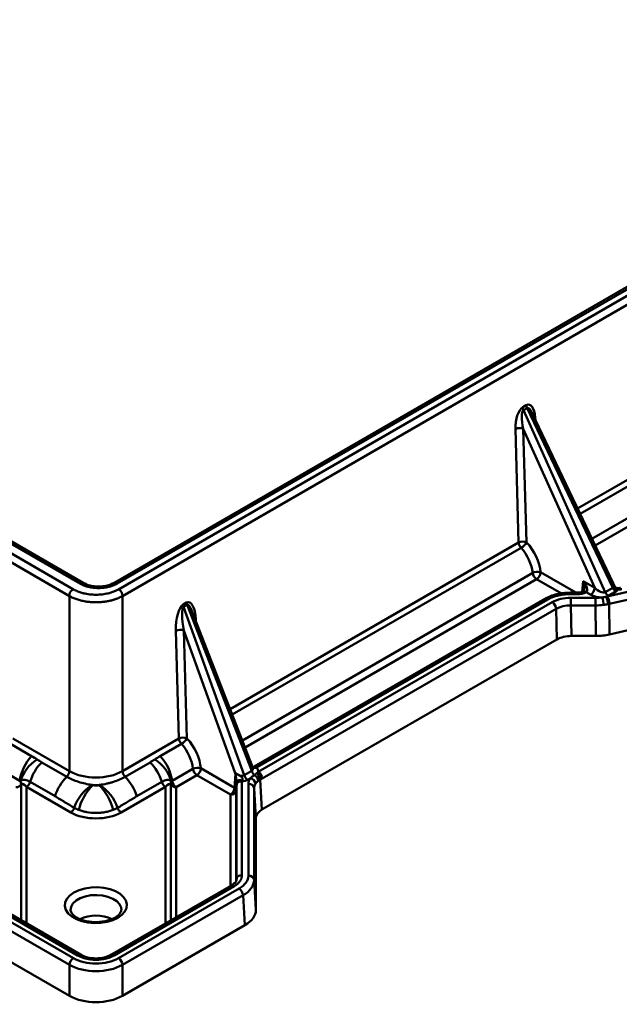
# Model space of a CAD drawing. Units: millimetres. Extents: x 8 to 442, y -29 to 291.
# Drawn here: x 365 to 381, y 90 to 116 of the extents above; entities that cross this region are included whole.
import ezdxf

# ---------------------------------------------------------------- set-up
doc = ezdxf.new("R2010")
doc.units = ezdxf.units.MM

msp = doc.modelspace()

# ---------------------------------------------------------------- linework, layer by layer
at = {"color": 7, "linetype": 'Continuous', "lineweight": 50}
for p, q in [((306.854686, 135.308136), (366.122708, 101.093435)), ((366.298855, 101.246085), (307.119112, 135.409823)), ((366.380894, 101.266585), (307.201151, 135.430324)), ((366.016788, 100.916217), (306.748766, 135.130918)), ((393.032765, 116.175813), (367.206426, 101.266585)), ((393.114804, 116.155313), (367.288465, 101.246085)), ((367.323142, 101.093435), (393.015033, 115.925048)), ((393.013343, 115.685708), (367.429063, 100.916217)), ((378.060889, 105.934099), (378.154846, 105.988339)), ((378.175044, 105.910959), (378.081087, 105.856718)), ((378.081087, 105.856718), (380.249958, 101.021738)), ((380.450373, 101.137436), (378.175044, 105.910959)), ((380.462453, 101.258222), (378.308512, 105.777079)), ((377.952551, 102.33744), (377.864332, 105.3538)), ((379.971968, 101.132212), (378.076302, 105.358147)), ((378.076302, 105.358147), (378.164521, 102.341787)), ((379.667338, 101.308071), (379.971968, 101.132212)), ((380.304766, 100.90259), (382.234035, 101.343294)), ((379.865918, 100.950647), (379.748411, 101.018482)), ((380.249958, 101.021738), (380.450373, 101.137436)), ((380.536095, 101.037599), (380.33568, 100.921902)), ((382.28915, 101.146815), (380.359881, 100.706111)), ((380.471822, 101.230368), (380.458415, 101.258575)), ((380.461835, 101.260148), (380.461809, 101.260286)), ((366.016788, 96.26236), (366.016788, 100.916217)), ((367.429063, 100.916217), (367.429063, 96.26236)), ((378.649084, 100.841158), (370.930397, 96.385255)), ((378.724995, 100.822372), (371.006308, 96.366469)), ((379.543199, 101.00579), (379.331898, 101.005755)), ((379.540224, 100.967632), (379.331935, 100.967585)), ((379.337224, 100.868066), (379.992781, 100.868215)), ((379.337283, 100.66552), (379.337224, 100.868066)), ((379.99284, 100.665669), (379.992781, 100.868215)), ((369.038298, 100.689292), (369.132506, 100.743677)), ((369.145524, 100.683474), (369.051316, 100.629089)), ((369.051316, 100.629089), (370.66209, 96.151267)), ((370.861717, 96.266509), (369.145524, 100.683474)), ((370.886114, 96.373323), (369.282996, 100.499264)), ((371.031174, 96.240081), (378.843203, 100.74987)), ((378.949124, 100.572652), (371.137095, 96.062863)), ((378.969925, 99.761554), (378.949124, 100.572652)), ((379.99284, 100.665669), (379.337283, 100.66552)), ((379.337283, 100.66552), (379.358084, 99.854422)), ((380.00242, 99.854569), (379.99284, 100.665669)), ((380.359881, 100.706111), (380.369461, 99.89501)), ((382.298721, 100.335712), (380.369461, 99.89501)), ((368.928525, 97.127981), (368.84476, 99.992069)), ((370.410515, 96.233003), (369.05673, 99.996416)), ((369.05673, 99.996416), (369.140496, 97.132328)), ((378.969925, 99.761554), (371.133796, 95.237853)), ((380.00242, 99.854569), (379.358084, 99.854422)), ((364.517325, 97.127981), (366.016788, 96.26236)), ((367.429063, 96.26236), (368.928525, 97.127981)), ((364.453069, 96.98466), (365.014552, 96.660523)), ((368.431299, 96.660523), (368.992782, 96.98466)), ((364.697902, 96.00141), (364.145059, 96.320559)), ((365.284074, 96.495433), (365.946622, 96.112952)), ((367.499229, 96.112952), (368.161777, 96.495433)), ((369.300792, 96.320559), (368.747948, 96.00141)), ((369.511835, 96.336404), (370.405186, 95.820684)), ((371.006308, 96.366469), (370.991192, 96.358344)), ((369.405785, 96.15484), (368.852942, 95.83569)), ((370.299136, 95.639119), (369.405785, 96.15484)), ((370.405186, 95.820684), (370.429003, 96.184488)), ((370.429003, 96.184488), (370.410515, 96.233003)), ((370.66209, 96.151267), (370.861717, 96.266509)), ((370.822631, 96.073298), (370.754992, 96.034251)), ((366.052095, 95.165185), (364.875752, 95.844274)), ((365.636149, 95.593494), (364.973601, 95.975975)), ((368.570099, 95.844274), (367.393756, 95.165185)), ((368.472249, 95.975975), (367.809702, 95.593494)), ((370.461495, 95.947115), (370.44893, 95.75519)), ((370.460731, 93.379153), (370.460731, 95.881926)), ((370.60054, 95.990259), (370.60054, 93.487486)), ((370.772932, 93.484471), (370.772932, 95.923846)), ((370.922727, 95.807775), (370.922727, 93.3684)), ((370.972925, 95.013648), (370.922727, 95.807775)), ((371.083467, 96.03404), (371.133796, 95.237853)), ((370.972925, 92.574272), (370.972925, 95.013648)), ((366.23569, 91.365495), (363.04713, 93.206211)), ((366.311601, 91.384281), (363.123041, 93.224998)), ((370.322809, 93.224998), (367.134249, 91.384281)), ((370.39872, 93.206211), (367.21016, 91.365495)), ((370.448514, 93.343798), (370.456767, 93.367681)), ((370.922727, 93.3684), (370.972925, 92.574272)), ((366.016788, 91.112758), (362.815616, 92.960755)), ((362.921537, 93.137973), (366.122708, 91.289976)), ((367.323142, 91.289976), (370.524314, 93.137973)), ((370.630235, 92.960755), (367.429063, 91.112758)), ((370.680434, 92.166627), (370.630235, 92.960755)), ((366.016788, 90.289651), (362.765417, 92.166627)), ((370.680434, 92.166627), (367.429063, 90.289651)), ((366.016788, 90.289651), (366.016788, 91.112758)), ((367.429063, 91.112758), (367.429063, 90.289651))]:
    msp.add_line(p, q, dxfattribs=at)
at = {"color": 8, "linetype": 'Continuous', "lineweight": 50}
for p, q in [((379.517432, 103.240826), (387.569203, 107.889015)), ((379.584871, 103.099343), (387.63346, 107.745694)), ((387.941469, 107.081594), (379.899576, 102.439107)), ((388.046463, 106.915874), (379.984179, 102.261616)), ((378.391666, 105.658224), (378.395443, 105.594701)), ((370.287968, 97.91277), (377.952551, 102.33744)), ((370.345225, 97.765409), (378.016808, 102.194119)), ((378.535861, 101.545863), (379.471417, 101.005778)), ((378.324817, 101.530018), (370.612414, 97.077743)), ((378.429811, 101.364299), (370.684243, 96.892878)), ((379.087184, 100.984805), (378.429811, 101.364299)), ((379.639241, 101.021389), (379.667338, 101.308071)), ((369.376542, 100.299061), (369.364053, 100.290648)), ((369.376542, 100.299061), (369.379389, 100.251178)), ((364.73433, 95.917344), (364.73433, 92.29482)), ((364.875752, 95.844274), (364.875752, 92.21318)), ((368.570099, 92.21318), (368.570099, 95.844274)), ((368.71152, 92.29482), (368.71152, 95.917344)), ((368.852942, 95.83569), (368.852942, 92.376461)), ((370.299136, 93.211331), (370.299136, 95.639119)), ((370.44893, 95.75519), (370.44893, 93.333507)), ((370.456767, 93.367681), (370.460731, 93.379153))]:
    msp.add_line(p, q, dxfattribs=at)
at = {"color": 8, "linetype": 'Continuous', "lineweight": 50, "flags": 128}
for points in [[(378.391666, 105.658224), (378.373041, 105.64481), (378.371999, 105.643886)], [(367.397814, 92.574639), (367.390744, 92.636145), (367.350184, 92.72353), (367.275808, 92.803161), (367.171626, 92.870743), (367.043254, 92.922633), (366.897614, 92.956035), (366.742556, 92.969146), (366.58644, 92.961261), (366.437681, 92.932805), (366.304301, 92.885311), (366.193488, 92.821341), (366.111218, 92.744342), (366.061925, 92.658465), (366.048266, 92.568341), (366.048294, 92.567804)]]:
    msp.add_lwpolyline(points, dxfattribs=at)
at = {"color": 7, "linetype": 'Continuous', "lineweight": 50, "flags": 128}
msp.add_lwpolyline([(367.306185, 92.361172), (367.172173, 92.298524), (367.018526, 92.25333), (366.851961, 92.227565), (366.679756, 92.222355), (366.509438, 92.237928), (366.34845, 92.273603), (366.203828, 92.327821), (366.081894, 92.398212), (365.987976, 92.4817), (365.926178, 92.574637), (365.899202, 92.672959), (365.908227, 92.772371), (365.952858, 92.868527), (366.031145, 92.957225), (366.139666, 93.034589), (366.273678, 93.097237), (366.427324, 93.142431), (366.59389, 93.168196), (366.766095, 93.173406), (366.936413, 93.157833), (367.097401, 93.122158), (367.242022, 93.06794), (367.363957, 92.997549), (367.457875, 92.914061), (367.519672, 92.821124), (367.546648, 92.722802), (367.537623, 92.62339), (367.492992, 92.527234), (367.414706, 92.438535), (367.306185, 92.361172)], dxfattribs=at)
at = {"color": 7, "linetype": 'Continuous', "lineweight": 50}
for centre, radius, start, end in [((378.364505, 106.00174), 0.210088, 183.6570243, 205.6015574), ((378.270549, 105.947499), 0.210088, 183.6570243, 205.6015574), ((377.974868, 105.134055), 0.24598, 65.6463933, 116.7033608), ((378.063087, 102.117695), 0.24598, 65.6463933, 116.7033608), ((378.188976, 102.357375), 0.237265, 184.8196914, 223.4778661), ((377.815262, 102.543442), 0.403295, 299.9833629, 329.9988485), ((378.449028, 101.289013), 0.271131, 71.321401, 117.2660156), ((378.305118, 101.558884), 0.23111, 302.6522619, 356.7703464), ((378.55692, 101.56095), 0.234155, 187.5909452, 237.1226043), ((379.741225, 101.145232), 0.23111, 302.6522619, 356.7703464), ((380.456559, 101.112411), 0.225623, 203.695593, 237.6047038), ((380.656974, 101.228109), 0.225623, 203.695593, 237.6047038), ((379.522986, 100.67223), 0.683991, 0.5872987, 17.6530242), ((379.869763, 100.689597), 0.45315, 1.0850292, 27.0690151), ((379.949307, 100.696909), 0.410677, 1.2838963, 30.055187), ((369.2371, 100.700772), 0.199133, 183.3048386, 201.098447), ((369.331308, 100.755157), 0.199133, 183.3048386, 201.098447), ((378.71766, 100.554572), 0.232169, 4.4664914, 57.2659196), ((368.955296, 99.772324), 0.24598, 65.6463933, 116.7033608), ((369.039062, 96.908236), 0.24598, 65.6463933, 116.7033608), ((369.164951, 97.147916), 0.237265, 184.8196914, 223.4778661), ((368.791236, 97.333983), 0.403295, 299.9833629, 329.9988485), ((365.899447, 95.829785), 1.21374, 136.8080805, 171.8710667), ((365.70342, 95.707552), 1.022201, 122.2144812, 164.3083717), ((367.742431, 95.707552), 1.022201, 15.6916283, 57.7855188), ((367.546403, 95.829785), 1.21374, 8.1289333, 43.1919195), ((366.174547, 95.610697), 1.255269, 135.1851771, 163.0824119), ((367.271304, 95.610697), 1.255269, 16.9175881, 44.8148229), ((369.425003, 96.079554), 0.271131, 71.321401, 117.2660156), ((369.532895, 96.351491), 0.234155, 187.5909452, 237.1226043), ((369.281093, 96.349425), 0.23111, 302.6522619, 356.7703464), ((366.837095, 95.228217), 1.255269, 135.1851771, 163.0824119), ((365.779699, 96.282523), 0.237945, 314.549161, 355.1389723), ((367.666152, 96.282523), 0.237945, 184.8610277, 225.450839), ((366.608756, 95.228217), 1.255269, 16.9175881, 44.8148229), ((370.879667, 96.228622), 0.230919, 199.5719277, 237.3227888), ((370.786654, 95.900029), 0.176965, 8.3525558, 78.2701129), ((371.089948, 96.350368), 0.243149, 200.1748933, 230.8614589), ((370.823592, 95.978843), 0.214957, 7.1092406, 58.3227921), ((370.856867, 96.026633), 0.226721, 1.8722711, 52.329455), ((370.905631, 96.044783), 0.232169, 4.4664914, 57.2659196), ((364.600032, 95.986648), 0.151126, 267.2984862, 332.7042018), ((364.621662, 95.926996), 0.113081, 355.1037066, 30.2811738), ((364.748969, 96.040669), 0.233763, 302.8441924, 343.9336748), ((367.260534, 94.907088), 1.176805, 122.9158305, 161.1087959), ((367.593779, 94.915516), 1.362809, 134.2080222, 166.6319723), ((365.852072, 94.915516), 1.362809, 13.3680277, 45.7919778), ((366.185317, 94.907088), 1.176805, 18.8912041, 57.0841695), ((368.696882, 96.040669), 0.233763, 196.0663252, 237.1558076), ((368.824189, 95.926996), 0.113081, 149.7188262, 184.8962934), ((368.845819, 95.986648), 0.151126, 207.2957982, 272.7015138), ((368.980051, 96.032341), 0.234155, 187.5909452, 237.1226043), ((370.174443, 95.833704), 0.23111, 302.6522619, 356.7703464), ((370.366875, 95.74774), 0.082393, 5.1881871, 62.2912107), ((370.784555, 95.784152), 0.140177, 9.702049, 94.7560118), ((370.310758, 95.778813), 0.140177, 265.2439882, 350.297951), ((365.926442, 95.360509), 0.23225, 302.7533214, 341.8351996), ((367.519409, 95.360509), 0.23225, 198.1648004, 237.2466786), ((370.784555, 93.344776), 0.140177, 9.702049, 94.7560118), ((370.398771, 92.942675), 0.232169, 4.4664914, 57.2659196), ((366.722871, 91.415417), 1.008681, 65.140925, 114.7484485), ((366.248252, 91.094677), 0.232169, 122.7340804, 175.5335086), ((367.197599, 91.094677), 0.232169, 4.4664914, 57.2659196)]:
    msp.add_arc(centre, radius, start, end, dxfattribs=at)
for centre, major_axis, ratio, start_param, end_param in [((378.179781, 105.531057), (0.038395, 0.473092), 0.4441727, 5.020386952, 6.580905159), ((378.076636, 105.471513), (0.048161, 0.478069), 0.433437983, 0.302457, 1.862975207), ((378.182556, 105.416776), (-0.091642, 0.44383), 0.256581114, 0.089647065, 1.650165272), ((377.904323, 101.804385), (-0.437952, 0.786336), 0.587367049, 4.078432133, 5.103221561), ((377.798273, 101.745302), (-0.362911, 0.656446), 0.589341374, 4.080315214, 5.105104642), ((380.075385, 101.197166), (0.188558, -0.163766), 0.472682965, 4.569812652, 6.130330859), ((380.271439, 101.310345), (0.195257, -0.159416), 0.458243658, 6.102343115, 7.053391441), ((380.271439, 101.187864), (0.337688, -0.058298), 0.547488654, 5.701695796, 6.040872425), ((369.164664, 100.171774), (0.014991, 0.584845), 0.366004496, 4.941158721, 6.503534102), ((379.338295, 100.46341), (0.700165, -0.00069), 0.57794268, 1.572895568, 2.356765387), ((380.075385, 101.074684), (0.334134, -0.059905), 0.557930587, 4.138514118, 5.112544781), ((379.992002, 101.359583), (0.850042, -0.000386), 0.578050761, 4.713568279, 4.929351673), ((380.075385, 101.074684), (0.334134, -0.059905), 0.557930587, 5.442285105, 5.699032325), ((379.992002, 101.359583), (0.850042, -0.000386), 0.578050761, 5.049900331, 5.089443578), ((369.057067, 100.109659), (0.029205, 0.592339), 0.356170171, 0.225794661, 1.788170042), ((369.162988, 100.054923), (-0.103502, 0.577292), 0.196364872, 0.074687207, 1.637062588), ((369.270584, 100.117037), (-0.118161, 0.569022), 0.201163404, 5.4063869, 5.458239904), ((379.338295, 100.340929), (0.550193, -0.004938), 0.589910529, 1.577929723, 2.361799541), ((379.992002, 101.237102), (1.000035, 0.001504), 0.571412301, 4.712367983, 4.928151376), ((379.992002, 101.237102), (1.000035, 0.001504), 0.571412301, 5.048700035, 5.088243281), ((379.358926, 99.536478), (0.55013, -0.000542), 0.57794268, 1.572895568, 2.356765387), ((380.001504, 100.432648), (1.00005, -0.000454), 0.578050761, 4.713568279, 5.089443578), ((368.880298, 96.594926), (-0.437952, 0.786336), 0.587367049, 4.078432133, 5.103221561), ((368.774248, 96.535842), (-0.362911, 0.656446), 0.589341374, 4.080315214, 5.105104642), ((370.710644, 96.288275), (0.322693, -0.03572), 0.562816661, 6.21397158, 6.865613616), ((366.722925, 96.67899), (1, 0), 0.588398428, 3.928360345, 5.496417616), ((370.51459, 96.297577), (0.166219, -0.129886), 0.556252334, 4.510749954, 6.073125335), ((371.473893, 95.923387), (0.700961, -0.000688), 0.576631634, 2.763330748, 3.142158459), ((364.875752, 95.708957), (-0.133713, 0.215705), 0.315142236, 5.182723457, 6.413682875), ((366.722925, 96.556508), (1.15, 0), 0.578871105, 4.643302436, 4.781475525), ((368.570099, 95.708957), (0.133713, 0.215705), 0.315142236, 6.15268774, 7.383647157), ((370.51459, 96.175096), (0.319947, -0.036587), 0.572053289, 5.049096719, 5.625443511), ((371.473893, 95.800906), (0.551132, -0.010518), 0.580940964, 2.774160557, 3.152988267), ((366.722925, 95.554575), (0.95, 0), 0.578871105, 3.928360345, 5.496417616), ((371.52368, 95.013287), (0.550755, -0.00054), 0.576631634, 2.357895493, 3.142158459), ((369.921766, 93.485028), (0.851166, -0.000835), 0.576631634, 5.499488146, 6.283751112), ((369.921766, 93.362547), (1.000948, 0.008877), 0.57414872, 5.493660747, 6.277923713), ((369.971553, 92.574928), (1.001372, -0.000983), 0.576631634, 5.499488146, 6.283751112), ((366.722925, 91.515896), (1, 0), 0.569343782, 3.928360345, 5.496417616), ((366.722925, 91.638377), (0.85, 0), 0.578871105, 3.928360345, 5.496417616), ((366.722925, 90.699535), (1, 0), 0.578871105, 3.928360345, 5.496417616)]:
    msp.add_ellipse(centre, major_axis=major_axis, ratio=ratio, start_param=start_param, end_param=end_param, dxfattribs=at)
at = {"color": 8, "linetype": 'Continuous', "lineweight": 50}
for centre, major_axis, ratio, start_param, end_param in [((378.285701, 105.476321), (-0.102399, 0.437847), 0.262438665, 5.406534634, 6.35758296), ((369.270584, 100.117037), (-0.118161, 0.569022), 0.201163404, 5.458239904, 6.345502407), ((370.710644, 96.410757), (0.172411, -0.125695), 0.534994096, 6.039323404, 6.978438911)]:
    msp.add_ellipse(centre, major_axis=major_axis, ratio=ratio, start_param=start_param, end_param=end_param, dxfattribs=at)
at = {"color": 7, "linetype": 'Continuous', "lineweight": 50}
for points, knots in [([(379.667338, 101.308071), (379.672351, 101.301677), (379.681918, 101.289472), (379.694746, 101.271608), (379.705779, 101.25533), (379.715119, 101.240697), (379.722922, 101.227785), (379.736341, 101.204305), (379.752418, 101.171626), (379.765846, 101.134535), (379.772378, 101.106372), (379.77485, 101.085404), (379.774582, 101.066817), (379.771744, 101.05069), (379.766392, 101.037195), (379.758883, 101.026133), (379.751836, 101.020984), (379.748411, 101.018482)], [0, 0, 0, 0, 0.068753588, 0.131225588, 0.187416611, 0.237327583, 0.280959924, 0.318315862, 0.473194241, 0.601932768, 0.675991844, 0.743282268, 0.804244874, 0.859472235, 0.909760084, 0.956158991, 1, 1, 1, 1]), ([(366.122708, 101.093435), (366.115596, 101.089329), (366.108445, 101.085179), (366.093994, 101.075757), (366.086711, 101.0705), (366.065524, 101.052751), (366.052508, 101.038334), (366.033066, 101.005806), (366.026416, 100.98732), (366.020536, 100.959783), (366.019244, 100.950693), (366.017553, 100.933109), (366.01716, 100.924636), (366.016788, 100.916217)], [0, 0, 0, 0, 0.125, 0.125, 0.25, 0.25, 0.5, 0.5, 0.75, 0.75, 0.875, 0.875, 1, 1, 1, 1]), ([(366.122708, 101.093435), (366.129998, 101.08931), (366.144535, 101.081084), (366.167219, 101.069343), (366.190453, 101.058095), (366.214307, 101.047379), (366.238761, 101.037183), (366.263821, 101.027512), (366.289484, 101.018365), (366.315752, 101.009741), (366.342624, 101.00164), (366.370101, 100.994064), (366.439601, 100.976601), (366.556264, 100.955932), (366.722898, 100.946729), (366.88957, 100.955928), (367.014341, 100.97804), (367.098761, 101.000083), (367.147821, 101.015189), (367.194858, 101.032057), (367.239818, 101.050721), (367.282921, 101.07105), (367.309696, 101.085951), (367.323142, 101.093435)], [0, 0, 0, 0, 0.022979243, 0.045826218, 0.068569509, 0.091238095, 0.113861242, 0.136468392, 0.159089049, 0.181752664, 0.204488523, 0.227325631, 0.250292612, 0.375140159, 0.500014948, 0.624833028, 0.749737284, 0.791722764, 0.833357777, 0.874821705, 0.916296155, 0.957962593, 1, 1, 1, 1]), ([(367.288465, 101.246085), (367.281855, 101.242352), (367.268675, 101.234909), (367.248029, 101.224342), (367.226832, 101.214265), (367.205014, 101.204719), (367.182596, 101.195692), (367.159571, 101.187187), (367.135943, 101.179205), (367.11171, 101.171744), (367.086871, 101.164805), (367.028084, 101.149972), (366.931083, 101.132798), (366.793687, 101.125216), (366.656256, 101.132794), (366.553378, 101.151013), (366.483774, 101.169176), (366.443333, 101.181621), (366.404564, 101.195518), (366.367512, 101.210894), (366.331994, 101.227642), (366.309934, 101.239919), (366.298855, 101.246085)], [0, 0, 0, 0, 0.025253227, 0.050351773, 0.07533383, 0.100238129, 0.12510376, 0.149969999, 0.174876119, 0.199861201, 0.224963963, 0.250222576, 0.375088666, 0.50001341, 0.624869317, 0.749804244, 0.791790012, 0.833420569, 0.874875377, 0.916336181, 0.957984644, 1, 1, 1, 1]), ([(367.206383, 101.26656), (367.146193, 101.238892), (367.025789, 101.183544), (366.79366, 101.159808), (366.561531, 101.183544), (366.441127, 101.238892), (366.380938, 101.26656)], [0, 0, 0, 0, 0.249947987, 0.5, 0.750052013, 1, 1, 1, 1]), ([(367.429063, 100.916217), (367.428691, 100.924636), (367.428297, 100.933109), (367.426607, 100.950693), (367.425315, 100.959783), (367.419434, 100.98732), (367.412785, 101.005806), (367.393343, 101.038334), (367.380327, 101.052751), (367.35914, 101.0705), (367.351857, 101.075757), (367.337406, 101.085179), (367.330255, 101.089329), (367.323142, 101.093435)], [0, 0, 0, 0, 0.125, 0.125, 0.25, 0.25, 0.5, 0.5, 0.75, 0.75, 0.875, 0.875, 1, 1, 1, 1]), ([(379.748411, 101.018482), (379.744519, 101.016238), (379.73675, 101.011758), (379.724281, 101.005553), (379.711263, 100.999755), (379.697638, 100.9944), (379.683421, 100.989479), (379.668608, 100.984992), (379.64948, 100.979963), (379.625893, 100.974934), (379.597716, 100.970741), (379.56911, 100.968117), (379.549866, 100.967794), (379.540224, 100.967632)], [0, 0, 0, 0, 0.071111046, 0.141915325, 0.212652541, 0.283563076, 0.354885563, 0.426854535, 0.499698282, 0.626512314, 0.751325169, 0.875394381, 1, 1, 1, 1]), ([(379.67194, 101.035857), (379.663587, 101.031494), (379.646946, 101.022799), (379.615714, 101.013557), (379.581043, 101.007174), (379.555999, 101.006258), (379.543199, 101.00579)], [0, 0, 0, 0, 0.2475095188, 0.4931183891, 0.7409248827, 1, 1, 1, 1]), ([(379.695398, 101.079557), (379.694658, 101.07401), (379.693217, 101.063215), (379.689036, 101.050258), (379.68412, 101.040967), (379.677926, 101.033782), (379.672811, 101.033004), (379.672718, 101.034074), (379.672701, 101.034267)], [0, 0, 0, 0, 0.173465151, 0.337522753, 0.494849359, 0.646916099, 0.936426128, 1, 1, 1, 1]), ([(380.536522, 101.140903), (380.533667, 101.143793), (380.527868, 101.149663), (380.513469, 101.165056), (380.497005, 101.187364), (380.481237, 101.215473), (380.473547, 101.233186), (380.469825, 101.24176)], [0, 0, 0, 0, 0.131919869, 0.267957553, 0.538308038, 0.776512059, 1, 1, 1, 1]), ([(380.591603, 101.086908), (380.587508, 101.086296), (380.579606, 101.085116), (380.567952, 101.08465), (380.557064, 101.08508), (380.546937, 101.086354), (380.53509, 101.08885), (380.522269, 101.093182), (380.509552, 101.099968), (380.499852, 101.107327), (380.491832, 101.115652), (380.485941, 101.125984), (380.484688, 101.133712), (380.48406, 101.13759)], [0, 0, 0, 0, 0.09535237, 0.1840172341, 0.2665960964, 0.3436419372, 0.4156578579, 0.5406994647, 0.6476513259, 0.7384179755, 0.8126935848, 0.9060131411, 1, 1, 1, 1]), ([(380.614004, 101.124525), (380.601987, 101.123849), (380.584741, 101.122879), (380.563094, 101.122849), (380.548502, 101.129399), (380.541147, 101.136461), (380.53662, 101.140808)], [0, 0, 0, 0, 0.437322788, 0.627631735, 0.770781427, 1, 1, 1, 1]), ([(380.694406, 101.098624), (380.688893, 101.097427), (380.677906, 101.095041), (380.661032, 101.092204), (380.643977, 101.089933), (380.626704, 101.088292), (380.609227, 101.087214), (380.597492, 101.08701), (380.591603, 101.086908)], [0, 0, 0, 0, 0.167681051, 0.334132804, 0.499969865, 0.665813673, 0.83228559, 1, 1, 1, 1]), ([(380.658683, 101.13289), (380.65029, 101.131617), (380.639673, 101.130008), (380.626118, 101.125517), (380.618898, 101.124926), (380.614003, 101.124525)], [0, 0, 0, 0, 0.548616274, 0.693923553, 1, 1, 1, 1]), ([(367.429063, 100.916217), (367.421504, 100.912004), (367.406417, 100.903593), (367.382956, 100.89153), (367.358984, 100.879913), (367.334469, 100.868785), (367.309458, 100.85814), (367.28398, 100.847987), (367.258065, 100.838327), (367.231747, 100.829165), (367.205055, 100.820504), (367.17802, 100.812345), (367.150674, 100.80469), (367.123047, 100.797541), (367.09517, 100.790897), (367.067071, 100.78476), (367.03878, 100.779127), (367.010328, 100.774), (366.981742, 100.769375), (366.95305, 100.765251), (366.924282, 100.761627), (366.895463, 100.758498), (366.866621, 100.755862), (366.837782, 100.753715), (366.808973, 100.752053), (366.780217, 100.750872), (366.751541, 100.750168), (366.713363, 100.749855), (366.665486, 100.75064), (366.607901, 100.753484), (366.550197, 100.758269), (366.492587, 100.765025), (366.435285, 100.773777), (366.378516, 100.784542), (366.322514, 100.797328), (366.267514, 100.812139), (366.213764, 100.828969), (366.161493, 100.847793), (366.111018, 100.868625), (366.062337, 100.891287), (366.032012, 100.907885), (366.016788, 100.916217)], [0, 0, 0, 0, 0.020252631, 0.040423184, 0.060511708, 0.080518252, 0.100442866, 0.120285599, 0.140046503, 0.159725629, 0.179323029, 0.198838755, 0.218272862, 0.237625403, 0.256896433, 0.276086008, 0.295194183, 0.314221015, 0.333166563, 0.352030885, 0.370814039, 0.389516086, 0.408137087, 0.426677102, 0.445136194, 0.463514427, 0.481811863, 0.500028569, 0.536536594, 0.573368093, 0.610523575, 0.648003533, 0.685808448, 0.723938787, 0.762395009, 0.801177557, 0.840286865, 0.879723356, 0.919487443, 0.959579526, 1, 1, 1, 1]), ([(379.331898, 101.005755), (379.26936, 101.003683), (379.14408, 100.999532), (378.962683, 100.966187), (378.792618, 100.915096), (378.696998, 100.865841), (378.649103, 100.841169)], [0, 0, 0, 0, 0.248737199, 0.49828873, 0.748693142, 1, 1, 1, 1]), ([(379.331935, 100.967585), (379.321622, 100.967523), (379.301054, 100.967399), (379.270315, 100.966424), (379.239791, 100.964869), (379.209481, 100.962678), (379.179385, 100.959866), (379.149504, 100.95643), (379.119837, 100.95237), (379.090386, 100.947686), (379.06115, 100.942379), (379.032128, 100.936447), (378.995442, 100.928099), (378.951792, 100.916709), (378.902197, 100.901441), (378.854645, 100.884394), (378.8092, 100.865533), (378.765638, 100.844992), (378.738582, 100.829934), (378.724995, 100.822372)], [0, 0, 0, 0, 0.0458911841, 0.0915212436, 0.1369473588, 0.1822274828, 0.2274201302, 0.2725841555, 0.3177785253, 0.3630620874, 0.4084933432, 0.454130226, 0.5000298906, 0.5839360432, 0.6671306581, 0.7499720234, 0.8328230099, 0.9160463626, 1, 1, 1, 1]), ([(370.902211, 96.368723), (370.897659, 96.37102), (370.891203, 96.374279), (370.885403, 96.378355), (370.883691, 96.379557)], [0, 0, 0, 0, 0.7049536371, 1, 1, 1, 1]), ([(370.929092, 96.374894), (370.929216, 96.373836), (370.929635, 96.370282), (370.922576, 96.365131), (370.911255, 96.364775), (370.903957, 96.367351), (370.900307, 96.36864)], [0, 0, 0, 0, 0.176655186, 0.593087896, 0.796446553, 1, 1, 1, 1]), ([(370.991192, 96.358344), (370.98507, 96.362422), (370.978909, 96.366511), (370.966441, 96.373819), (370.960149, 96.377032), (370.941832, 96.384093), (370.930565, 96.385154), (370.922155, 96.380817)], [0, 0, 0, 0, 0.25, 0.25, 0.5, 0.5, 1, 1, 1, 1]), ([(365.946622, 96.112952), (365.992778, 96.086307), (366.042001, 96.061642), (366.146388, 96.016196), (366.20192, 95.995318), (366.373125, 95.940061), (366.494088, 95.912213), (366.621051, 95.894981)], [0, 0, 0, 0, 0.25, 0.25, 0.5, 0.5, 1, 1, 1, 1]), ([(366.8248, 95.894981), (366.888282, 95.903597), (366.950406, 95.914979), (367.041429, 95.935681), (367.071409, 95.943194), (367.130612, 95.959426), (367.15993, 95.968178), (367.303165, 96.014554), (367.406962, 96.059688), (367.499229, 96.112952)], [0, 0, 0, 0, 0.25, 0.25, 0.375, 0.375, 0.5, 0.5, 1, 1, 1, 1]), ([(370.460474, 96.190199), (370.454233, 96.189551), (370.44829, 96.18889), (370.440214, 96.187425), (370.437628, 96.186848), (370.432963, 96.185656), (370.430942, 96.18506), (370.429003, 96.184488)], [0, 0, 0, 0, 0.5, 0.5, 0.75, 0.75, 1, 1, 1, 1]), ([(370.461495, 95.947115), (370.46154, 95.950012), (370.46163, 95.95588), (370.461289, 95.965157), (370.460652, 95.974875), (370.459713, 95.985055), (370.45852, 95.995679), (370.457103, 96.006743), (370.455496, 96.018242), (370.453731, 96.030172), (370.451838, 96.042533), (370.448974, 96.060902), (370.444961, 96.086808), (370.440071, 96.118875), (370.434762, 96.152081), (370.430945, 96.173558), (370.429003, 96.184488)], [0, 0, 0, 0, 0.037461995, 0.075899201, 0.115538563, 0.156587091, 0.199231278, 0.243637522, 0.289953232, 0.33830836, 0.388817117, 0.441579736, 0.565756473, 0.715106414, 0.855016694, 1, 1, 1, 1]), ([(370.460474, 96.190199), (370.465387, 96.1867), (370.474951, 96.179889), (370.489401, 96.170321), (370.503308, 96.161537), (370.51664, 96.153505), (370.529346, 96.146161), (370.541399, 96.139423), (370.558725, 96.130069), (370.579081, 96.118995), (370.597827, 96.104602), (370.607863, 96.090063), (370.613272, 96.076361), (370.616046, 96.060494), (370.615779, 96.042468), (370.61244, 96.031169), (370.610613, 96.024989)], [0, 0, 0, 0, 0.072972669, 0.142071518, 0.207314372, 0.268787696, 0.326632364, 0.381030158, 0.432191453, 0.559710077, 0.656958451, 0.709583336, 0.766323071, 0.831077889, 0.907619752, 1, 1, 1, 1]), ([(364.973601, 95.975975), (364.949297, 95.990006), (364.925311, 96.001513), (364.877984, 96.019152), (364.85447, 96.025342), (364.820354, 96.029133), (364.80929, 96.029462), (364.787874, 96.027907), (364.777445, 96.026003), (364.757877, 96.019444), (364.748781, 96.014836), (364.732341, 96.002169), (364.72504, 95.994134), (364.719314, 95.984016)], [0, 0, 0, 0, 0.25, 0.25, 0.5, 0.5, 0.625, 0.625, 0.75, 0.75, 0.875, 0.875, 1, 1, 1, 1]), ([(366.643539, 95.892395), (366.655158, 95.887871), (366.667916, 95.884338), (366.694825, 95.879562), (366.708631, 95.87835), (366.751125, 95.878327), (366.778925, 95.88329), (366.802312, 95.892395)], [0, 0, 0, 0, 0.25, 0.25, 0.5, 0.5, 1, 1, 1, 1]), ([(368.726536, 95.984016), (368.720795, 95.99416), (368.713645, 96.002024), (368.697345, 96.014663), (368.688082, 96.019389), (368.668633, 96.025944), (368.658371, 96.02785), (368.636964, 96.029461), (368.625767, 96.029145), (368.591857, 96.025431), (368.568578, 96.019377), (368.520897, 96.001685), (368.496551, 95.990004), (368.472249, 95.975975)], [0, 0, 0, 0, 0.125, 0.125, 0.25, 0.25, 0.375, 0.375, 0.5, 0.5, 0.75, 0.75, 1, 1, 1, 1]), ([(370.60054, 95.990259), (370.591177, 95.989872), (370.581757, 95.989467), (370.562706, 95.98773), (370.553095, 95.986402), (370.525123, 95.980365), (370.507921, 95.973544), (370.482235, 95.953641), (370.47345, 95.940332), (370.46568, 95.918685), (370.463973, 95.911246), (370.461741, 95.896489), (370.461222, 95.889188), (370.460731, 95.881926)], [0, 0, 0, 0, 0.125, 0.125, 0.25, 0.25, 0.5, 0.5, 0.75, 0.75, 0.875, 0.875, 1, 1, 1, 1]), ([(370.460731, 95.881926), (370.460736, 95.884991), (370.460744, 95.891114), (370.46081, 95.901111), (370.460915, 95.911672), (370.461065, 95.92287), (370.461254, 95.934644), (370.461414, 95.942947), (370.461495, 95.947115)], [0, 0, 0, 0, 0.166246846, 0.332057791, 0.49788692, 0.664188169, 0.831411627, 1, 1, 1, 1]), ([(370.610613, 96.024989), (370.589737, 96.026093), (370.568823, 96.026695), (370.52968, 96.023192), (370.511918, 96.019117), (370.484746, 96.004926), (370.475179, 95.994567), (370.466733, 95.977149), (370.464881, 95.971089), (370.462505, 95.959032), (370.461988, 95.953051), (370.461495, 95.947115)], [0, 0, 0, 0, 0.25, 0.25, 0.5, 0.5, 0.75, 0.75, 0.875, 0.875, 1, 1, 1, 1]), ([(370.610613, 96.024989), (370.609589, 96.022077), (370.607471, 96.01606), (370.604837, 96.007254), (370.602441, 95.998407), (370.601186, 95.993029), (370.60054, 95.990259)], [0, 0, 0, 0, 0.226860467, 0.468845895, 0.726445371, 1, 1, 1, 1]), ([(366.147117, 95.288105), (366.061554, 95.337781), (365.976638, 95.389279), (365.806806, 95.492551), (365.721798, 95.544051), (365.636149, 95.593494)], [0, 0, 0, 0, 0.5, 0.5, 1, 1, 1, 1]), ([(367.809702, 95.593494), (367.724074, 95.544063), (367.639063, 95.492562), (367.469223, 95.389286), (367.384303, 95.337785), (367.298733, 95.288105)], [0, 0, 0, 0, 0.5, 0.5, 1, 1, 1, 1]), ([(367.177956, 95.230604), (367.144449, 95.217559), (367.10911, 95.20592), (367.036738, 95.186008), (366.999466, 95.177635), (366.922741, 95.164069), (366.88301, 95.15886), (366.803062, 95.151966), (366.76277, 95.150242), (366.641019, 95.150306), (366.561897, 95.157212), (366.446221, 95.177663), (366.408277, 95.186209), (366.335926, 95.206173), (366.301189, 95.217642), (366.267895, 95.230604)], [0, 0, 0, 0, 0.125, 0.125, 0.25, 0.25, 0.375, 0.375, 0.5, 0.5, 0.75, 0.75, 0.875, 0.875, 1, 1, 1, 1]), ([(370.60054, 93.487486), (370.600439, 93.482231), (370.60024, 93.471752), (370.598609, 93.456098), (370.596003, 93.440563), (370.592326, 93.425149), (370.587603, 93.409854), (370.581829, 93.394679), (370.575005, 93.379625), (370.56713, 93.364691), (370.558204, 93.349877), (370.544957, 93.330363), (370.526053, 93.306614), (370.499682, 93.279341), (370.469668, 93.253475), (370.436279, 93.228867), (370.411279, 93.213787), (370.39872, 93.206211)], [0, 0, 0, 0, 0.050464668, 0.100620494, 0.150543833, 0.200312107, 0.250003466, 0.29969642, 0.349469472, 0.39940075, 0.44956764, 0.500046444, 0.600630255, 0.700293089, 0.799657757, 0.899352656, 1, 1, 1, 1]), ([(370.60054, 93.487486), (370.591152, 93.487486), (370.581713, 93.487466), (370.562639, 93.486458), (370.553026, 93.485476), (370.525061, 93.480326), (370.50788, 93.473884), (370.482217, 93.453998), (370.473439, 93.440325), (370.465677, 93.417791), (370.463972, 93.410004), (370.461742, 93.394503), (370.461223, 93.386808), (370.460731, 93.379153)], [0, 0, 0, 0, 0.125, 0.125, 0.25, 0.25, 0.5, 0.5, 0.75, 0.75, 0.875, 0.875, 1, 1, 1, 1]), ([(370.457177, 93.343411), (370.448677, 93.3296), (370.431714, 93.302037), (370.359078, 93.250652), (370.32284, 93.225016)], [0, 0, 0, 0, 0.501100099, 1, 1, 1, 1]), ([(367.231191, 92.368598), (367.214425, 92.359496), (367.165277, 92.332815), (367.066532, 92.295546), (366.93365, 92.264072), (366.789707, 92.248148), (366.642141, 92.248936), (366.498311, 92.266528), (366.365667, 92.299661), (366.250942, 92.34571), (366.159829, 92.400686), (366.095335, 92.459192), (366.060195, 92.515119), (366.047096, 92.548675), (366.049283, 92.566448), (366.049592, 92.568955)], [0, 0, 0, 0, 0.04400658, 0.128999491, 0.214848715, 0.301446939, 0.38846342, 0.475488878, 0.561976534, 0.647530081, 0.731882439, 0.815239617, 0.898781237, 0.985727355, 1, 1, 1, 1]), ([(367.397287, 92.572638), (367.39742, 92.571787), (367.400188, 92.554071), (367.388947, 92.522315), (367.354997, 92.464589), (367.300092, 92.411609), (367.25026, 92.380502), (367.231191, 92.368598)], [0, 0, 0, 0, 0.014746223, 0.306836194, 0.55983346, 0.831554924, 1, 1, 1, 1]), ([(367.21016, 91.365495), (367.203647, 91.361817), (367.190661, 91.354483), (367.170319, 91.34407), (367.149436, 91.334141), (367.127945, 91.324735), (367.105863, 91.31584), (367.083186, 91.30746), (367.059915, 91.299595), (367.036052, 91.292244), (367.011593, 91.285407), (366.953714, 91.270795), (366.858218, 91.253875), (366.722953, 91.246404), (366.58765, 91.253872), (366.483475, 91.272332), (366.40969, 91.291928), (366.362432, 91.307164), (366.317612, 91.324505), (366.274963, 91.343796), (366.248823, 91.358239), (366.23569, 91.365495)], [0, 0, 0, 0, 0.025268507, 0.050380675, 0.075374639, 0.100289074, 0.125163028, 0.150035739, 0.174946451, 0.19993423, 0.225037779, 0.250295274, 0.375139048, 0.500023215, 0.624837522, 0.749751157, 0.800081229, 0.849958958, 0.899695805, 0.949605865, 1, 1, 1, 1]), ([(367.134175, 91.384237), (367.074269, 91.356632), (366.954445, 91.301415), (366.722925, 91.277672), (366.491406, 91.301415), (366.371582, 91.356632), (366.311675, 91.384237)], [0, 0, 0, 0, 0.2499781127, 0.5, 0.7500218873, 1, 1, 1, 1])]:
    msp.add_open_spline(points, degree=3, knots=knots, dxfattribs=at)
at = {"color": 8, "linetype": 'Continuous', "lineweight": 50}
for points, knots in [([(379.694813, 101.080481), (379.695457, 101.085403), (379.700552, 101.124331), (379.693724, 101.203355), (379.676466, 101.271846), (379.667338, 101.308071)], [0, 0, 0, 0, 0.063820086, 0.504842873, 1, 1, 1, 1]), ([(366.380195, 101.266981), (366.370443, 101.272321), (366.357233, 101.27183), (366.335639, 101.26508), (366.328203, 101.261881), (366.313438, 101.25448), (366.306127, 101.250282), (366.298855, 101.246085)], [0, 0, 0, 0, 0.5, 0.5, 0.75, 0.75, 1, 1, 1, 1]), ([(367.288465, 101.246085), (367.281194, 101.250282), (367.273882, 101.25448), (367.259118, 101.261881), (367.251682, 101.26508), (367.230087, 101.27183), (367.216877, 101.272321), (367.207125, 101.266981)], [0, 0, 0, 0, 0.25, 0.25, 0.5, 0.5, 1, 1, 1, 1]), ([(379.748411, 101.018482), (379.735044, 101.025835), (379.715066, 101.036823), (379.690426, 101.041085), (379.677736, 101.040299), (379.673226, 101.036169), (379.672544, 101.035545)], [0, 0, 0, 0, 0.487288085, 0.728275309, 0.958922078, 1, 1, 1, 1]), ([(380.483938, 101.137621), (380.486267, 101.164593), (380.489029, 101.196575), (380.474153, 101.22579), (380.471822, 101.230368)], [0, 0, 0, 0, 0.843311393, 1, 1, 1, 1]), ([(380.536208, 101.140639), (380.536417, 101.14056), (380.538012, 101.139956), (380.532511, 101.139153), (380.51663, 101.138042), (380.497277, 101.137774), (380.48406, 101.13759)], [0, 0, 0, 0, 0.034554385, 0.263983829, 0.497320705, 1, 1, 1, 1]), ([(380.591603, 101.086908), (380.597321, 101.097384), (380.605827, 101.112969), (380.612716, 101.123966), (380.613348, 101.123614), (380.613535, 101.12351)], [0, 0, 0, 0, 0.590715447, 0.878724561, 1, 1, 1, 1]), ([(378.724995, 100.822372), (378.711388, 100.830105), (378.691079, 100.841647), (378.666227, 100.84591), (378.6538, 100.845234), (378.649656, 100.841209), (378.649291, 100.840855)], [0, 0, 0, 0, 0.498090432, 0.74344296, 0.97744232, 1, 1, 1, 1]), ([(379.331935, 100.967585), (379.331928, 100.978203), (379.331917, 100.994052), (379.331904, 101.005141), (379.3319, 101.00483), (379.331898, 101.004734)], [0, 0, 0, 0, 0.584474422, 0.872378422, 1, 1, 1, 1]), ([(379.540224, 100.967632), (379.540979, 100.978247), (379.542105, 100.99409), (379.543017, 101.005177), (379.543111, 101.004865), (379.543139, 101.004769)], [0, 0, 0, 0, 0.584528884, 0.872407672, 1, 1, 1, 1]), ([(370.991192, 96.358344), (370.986529, 96.355478), (370.977773, 96.350097), (370.962084, 96.347147), (370.946388, 96.348227), (370.925769, 96.353842), (370.911586, 96.362801), (370.902211, 96.368723)], [0, 0, 0, 0, 0.198666929, 0.373016356, 0.534104422, 0.692020907, 1, 1, 1, 1]), ([(371.006308, 96.366469), (370.999669, 96.370301), (370.992995, 96.374134), (370.979508, 96.380912), (370.97271, 96.383854), (370.952936, 96.390119), (370.940788, 96.39069), (370.931714, 96.385985)], [0, 0, 0, 0, 0.25, 0.25, 0.5, 0.5, 1, 1, 1, 1]), ([(370.39872, 93.206211), (370.385113, 93.213944), (370.364804, 93.225486), (370.339952, 93.22975), (370.327525, 93.229073), (370.323381, 93.225049), (370.323017, 93.224695)], [0, 0, 0, 0, 0.498090432, 0.74344296, 0.97744232, 1, 1, 1, 1]), ([(366.23569, 91.365495), (366.249288, 91.373213), (366.269584, 91.384733), (366.294497, 91.389097), (366.307257, 91.388179), (366.311655, 91.383781), (366.312315, 91.383121)], [0, 0, 0, 0, 0.488943303, 0.729790082, 0.959492185, 1, 1, 1, 1]), ([(367.21016, 91.365495), (367.196563, 91.373213), (367.176267, 91.384733), (367.151354, 91.389097), (367.138594, 91.388179), (367.134195, 91.383781), (367.133536, 91.383121)], [0, 0, 0, 0, 0.488936788, 0.72978124, 0.959492446, 1, 1, 1, 1])]:
    msp.add_open_spline(points, degree=3, knots=knots, dxfattribs=at)
at = {"color": 7, "linetype": 'Continuous', "lineweight": 50}
for points in [[(380.174768, 100.879652), (380.208741, 100.882725), (380.241628, 100.888008), (380.273274, 100.895809)], [(380.322832, 100.698178), (380.284864, 100.690534), (380.246234, 100.684222), (380.206941, 100.679241)], [(365.014552, 96.660523), (365.063589, 96.632214), (365.111602, 96.602826), (365.158494, 96.572394)], [(365.158494, 96.572394), (365.199436, 96.545823), (365.241258, 96.52015), (365.284074, 96.495433)], [(368.161777, 96.495433), (368.204592, 96.52015), (368.246415, 96.545823), (368.287357, 96.572394)], [(368.287357, 96.572394), (368.334249, 96.602826), (368.382261, 96.632214), (368.431299, 96.660523)], [(370.410515, 96.233003), (370.425804, 96.217465), (370.442697, 96.202974), (370.460474, 96.190199)], [(370.822631, 96.073298), (370.856817, 96.103842), (370.894931, 96.133879), (370.936473, 96.161776)], [(370.936473, 96.161776), (370.958244, 96.176161), (370.977543, 96.190961), (370.99542, 96.206091)], [(370.99542, 96.206091), (371.008262, 96.21696), (371.019939, 96.228176), (371.031174, 96.240081)], [(371.137095, 96.062863), (371.11923, 96.052551), (371.101349, 96.043256), (371.083467, 96.03404)], [(364.719314, 95.984016), (364.713352, 95.990761), (364.706223, 95.996606), (364.697902, 96.00141)], [(366.621051, 95.894981), (366.628495, 95.89397), (366.636002, 95.893121), (366.643539, 95.892395)], [(366.802312, 95.892395), (366.809849, 95.893121), (366.817356, 95.89397), (366.8248, 95.894981)], [(368.747948, 96.00141), (368.739628, 95.996606), (368.732499, 95.990761), (368.726536, 95.984016)], [(371.036896, 96.005447), (371.00567, 95.981001), (370.98071, 95.953211), (370.961742, 95.925736)], [(371.083467, 96.03404), (371.066801, 96.02585), (371.051264, 96.016694), (371.036896, 96.005447)], [(366.267895, 95.230604), (366.224435, 95.247523), (366.184177, 95.266689), (366.147117, 95.288105)], [(367.298733, 95.288105), (367.261674, 95.266689), (367.221416, 95.247523), (367.177956, 95.230604)]]:
    msp.add_open_spline(points, degree=3, dxfattribs=at)

doc.saveas('drawing.dxf')
